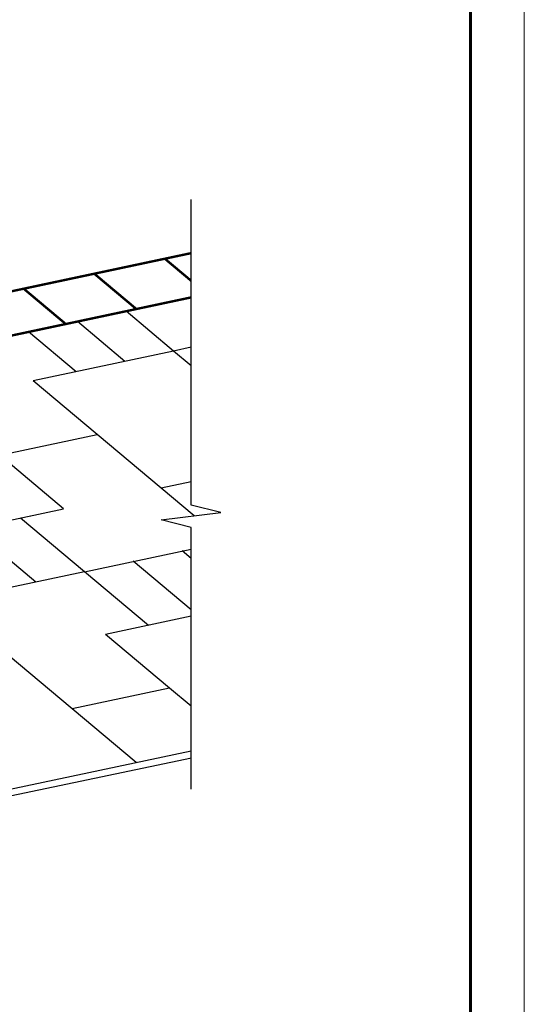
# Model space of a CAD drawing. Units: millimetres. Extents: x -3332883 to 40920555, y -16353787 to 572417.
# Drawn here: x 782907 to 789417, y 500728 to 513435 of the extents above; entities that cross this region are included whole.
import ezdxf

# ---------------------------------------------------------------- set-up
doc = ezdxf.new("R2010")
doc.units = ezdxf.units.MM
doc.layers.add('Shing2', color=90, linetype='Continuous')
doc.layers.add('черепица', color=101, linetype='Continuous')
doc.layers.add('Внутренняя рамка', color=7, linetype='Continuous', lineweight=60)
doc.layers.add('Граница чертежа на печать', color=7, linetype='Continuous', lineweight=15)

msp = doc.modelspace()

# ---------------------------------------------------------------- linework, layer by layer
at = {"color": 7}
for p, q in [((785116.652, 507170.755), (785116.652, 511116.14)), ((785502.244, 507074.528), (785116.652, 507170.755)), ((784733.149, 506979.344), (785502.244, 507074.528)), ((785118.741, 506883.116), (784733.149, 506979.344)), ((785116.652, 503503.189), (785118.741, 506883.116)), ((785121.81, 503904.876), (780424.554, 502920.709))]:
    msp.add_line(p, q, dxfattribs=at)
at = {"layer": 'Shing2'}
for p, q in [((784262.112, 509025.94), (783650.119, 509539.463)), ((783904.578, 508081.93), (783079.2, 508774.504)), ((783473.111, 507122.206), (782647.734, 507814.78)), ((785156.193, 507031.7), (784729.955, 507389.356)), ((781661.778, 506737.195), (783473.111, 507122.206)), ((783115.577, 506178.196), (782290.2, 506870.77)), ((785118.741, 505819.11), (784372.421, 506445.346)), ((784840.265, 504808.762), (784014.887, 505501.336)), ((784408.799, 503849.038), (783583.421, 504541.612)), ((780256.438, 502966.426), (785118.741, 503999.941))]:
    msp.add_line(p, q, dxfattribs=at)
at = {"layer": 'Shing2', "const_width": 30.874}
for points in [[(780318.488, 509402.486), (785116.652, 510422.367)], [(785116.652, 510067.528), (784779.242, 510350.649)], [(784411.781, 509701.359), (783868.654, 510157.097)], [(783501.193, 509507.808), (782958.066, 509963.546)], [(780318.488, 508831.303), (785116.652, 509851.184)]]:
    msp.add_lwpolyline(points, dxfattribs=at)
at = {"layer": 'Внутренняя рамка'}
msp.add_lwpolyline([(763120.294, 484999.537), (763120.294, 524721.127), (788724.803, 524721.127), (788724.803, 484999.537), (763120.294, 484999.537)], dxfattribs=at)
at = {"layer": 'Граница чертежа на печать'}
msp.add_lwpolyline([(760352.239, 484307.523), (760352.239, 525413.14), (789416.817, 525413.14), (789416.817, 484307.523), (760352.239, 484307.523)], dxfattribs=at)
at = {"layer": 'черепица', "color": 90, "linetype": 'Continuous', "lineweight": 30}
for p, q in [((784890.533, 509159.515), (784278.541, 509673.038)), ((783633.69, 508892.365), (783021.697, 509405.888)), ((785116.652, 509207.578), (784890.533, 509159.515)), ((784890.533, 509159.515), (783079.2, 508774.504)), ((785116.652, 508969.779), (784890.533, 509159.515)), ((782647.734, 507814.78), (783904.578, 508081.93)), ((784729.955, 507389.356), (783904.578, 508081.93)), ((785116.652, 507471.551), (784729.955, 507389.356)), ((783743.999, 506311.771), (782918.622, 507004.345)), ((783743.999, 506311.771), (785118.741, 506603.981)), ((785118.741, 506479.993), (785000.843, 506578.921)), ((783743.999, 506311.771), (781932.666, 505926.76)), ((784569.377, 505619.197), (783743.999, 506311.771)), ((785118.741, 505735.968), (784014.887, 505501.336)), ((783583.421, 504541.612), (782758.043, 505234.186)), ((784840.265, 504808.762), (783583.421, 504541.612)), ((785118.741, 504575.093), (784840.265, 504808.762))]:
    msp.add_line(p, q, dxfattribs=at)

doc.saveas('drawing.dxf')
